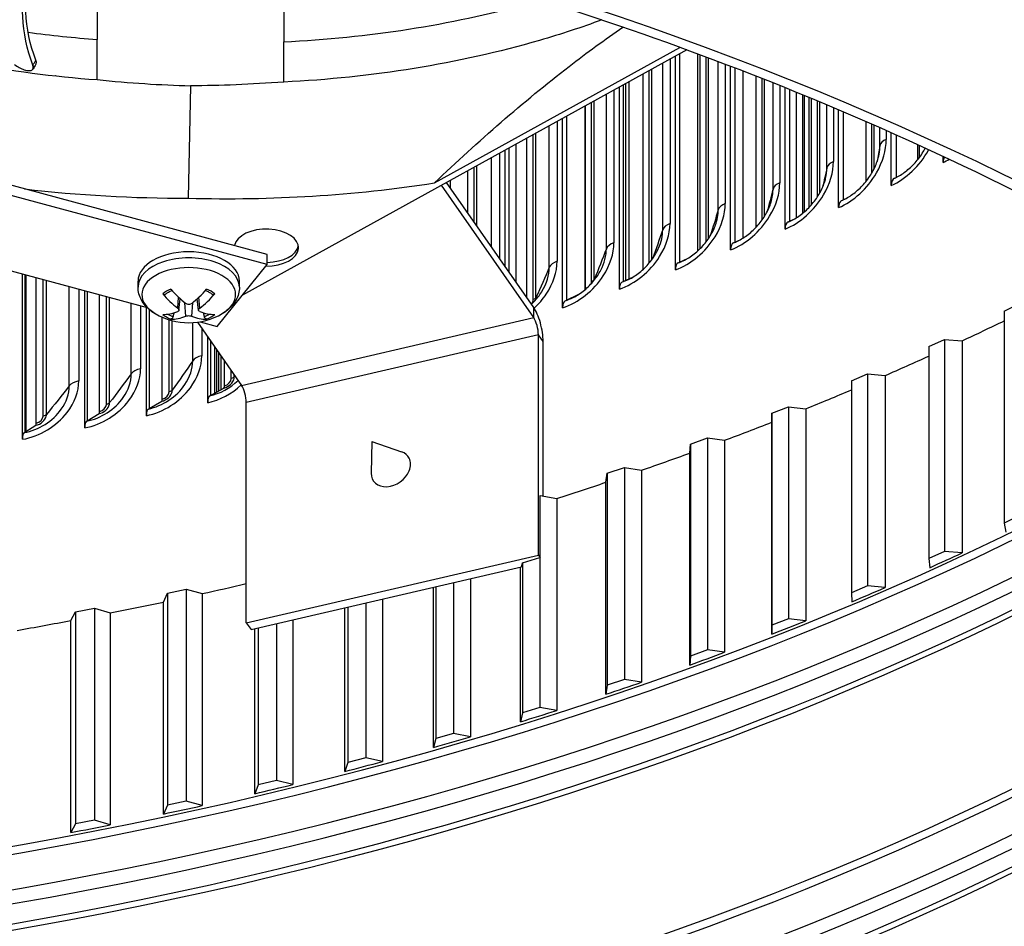
# Model space of a CAD drawing. Units: inches. Extents: x 2 to 86, y 1 to 67.
# Drawn here: x 23.9 to 27, y 44.2 to 47.1 of the extents above; entities that cross this region are included whole.
import ezdxf

# ---------------------------------------------------------------- set-up
doc = ezdxf.new("R2010")
doc.units = ezdxf.units.IN
doc.header["$LTSCALE"] = 4
doc.header["$MEASUREMENT"] = 0
doc.layers.add('Visible (ANSI)', color=7, linetype='Continuous')
doc.layers.add('Visible Narrow (ANSI)', color=7, linetype='Continuous')

msp = doc.modelspace()

# ---------------------------------------------------------------- linework, layer by layer
at = {"layer": 'Visible (ANSI)'}
for p, q in [((24.1066, 47.13731), (24.10728, 47.00949)), ((24.7001, 47.12974), (24.69942, 47.00194)), ((25.65636, 47.05239), (25.65636, 47.05236)), ((25.65754, 47.05278), (25.65754, 47.0528)), ((24.1066, 46.88177), (24.10728, 47.00949)), ((25.58517, 47.02863), (25.58517, 47.02864)), ((25.59723, 47.03252), (25.59723, 47.03251)), ((25.97936, 46.97632), (24.56857, 46.197)), ((24.7001, 46.8742), (24.69942, 47.00194)), ((25.17802, 46.55337), (25.95792, 46.98417)), ((25.4025, 46.97657), (25.4025, 46.97658)), ((25.41406, 46.97952), (25.41406, 46.97951)), ((25.47183, 46.99491), (25.47183, 46.99491)), ((25.28386, 46.94894), (25.28386, 46.94898)), ((25.94347, 46.27727), (25.94347, 46.95649)), ((25.95653, 46.96371), (25.95653, 46.30153)), ((26.02183, 46.34441), (26.02183, 46.96061)), ((23.90321, 46.91596), (23.90269, 46.91512)), ((25.07412, 46.91099), (25.07412, 46.91089)), ((25.08267, 46.91218), (25.08267, 46.91228)), ((25.09375, 46.91389), (25.09375, 46.91399)), ((25.21763, 46.93548), (25.21763, 46.93554)), ((25.22867, 46.93769), (25.22867, 46.93763)), ((26.11892, 46.34095), (26.11892, 46.92395)), ((26.13247, 46.91875), (26.13247, 46.36539)), ((23.86999, 46.90673), (23.86999, 46.90685)), ((23.8716, 46.90663), (23.8717, 46.90649)), ((23.9754, 46.89365), (23.97511, 46.89382)), ((24.79861, 46.88023), (24.79831, 46.88007)), ((24.95733, 46.89527), (24.95725, 46.89539)), ((24.97832, 46.8978), (24.97825, 46.89791)), ((25.03064, 46.90462), (25.03064, 46.90473)), ((25.04116, 46.9062), (25.04116, 46.90609)), ((25.84091, 46.27857), (25.84091, 46.89984)), ((26.20022, 46.41299), (26.20022, 46.89243)), ((24.40292, 46.86216), (24.39624, 46.50509)), ((25.76552, 46.21594), (25.76552, 46.85819)), ((25.77809, 46.86513), (25.77809, 46.24003)), ((26.29178, 46.40696), (26.29178, 46.85601)), ((26.30581, 46.85034), (26.30581, 46.43158)), ((26.34838, 46.4575), (26.34838, 46.83299)), ((26.3527, 46.83122), (26.3527, 46.46112)), ((26.37596, 46.48432), (26.37596, 46.82163)), ((25.65636, 46.79789), (25.65636, 46.21445)), ((25.65754, 46.21587), (25.65754, 46.79855)), ((26.46195, 46.47525), (26.46195, 46.78563)), ((25.58517, 46.15701), (25.58517, 46.75857)), ((25.59723, 46.76523), (25.59723, 46.18093)), ((26.47645, 46.77947), (26.47645, 46.50006)), ((26.54898, 46.55843), (26.54898, 46.74824)), ((24.64702, 46.32648), (23.28835, 46.69346)), ((25.47183, 46.18925), (25.47183, 46.69596)), ((26.62934, 46.54579), (26.62934, 46.71285)), ((26.64431, 46.70617), (26.64431, 46.5708)), ((24.64702, 46.29382), (23.28835, 46.6608)), ((25.41406, 46.66405), (25.41406, 46.2722)), ((26.71917, 46.63534), (26.71917, 46.67228)), ((25.4025, 46.28878), (25.4025, 46.65766)), ((26.79387, 46.61855), (26.79387, 46.6377)), ((25.28386, 46.45912), (25.28386, 46.59213)), ((26.63922, 46.56847), (26.64431, 46.5708)), ((26.64431, 46.5708), (26.64523, 46.57122)), ((25.49352, 46.12544), (25.20053, 46.5461)), ((25.49352, 46.1581), (25.21696, 46.55517)), ((25.21763, 46.55422), (25.21763, 46.55554)), ((25.22867, 46.56164), (25.22867, 46.53837)), ((26.47152, 46.4978), (26.47645, 46.50006)), ((26.47645, 46.50006), (26.48285, 46.503)), ((26.30104, 46.42938), (26.30581, 46.43158)), ((26.30581, 46.43158), (26.31805, 46.43723)), ((23.41461, 46.38767), (24.26578, 46.15777)), ((26.12786, 46.36326), (26.13247, 46.36539)), ((26.13247, 46.36539), (26.15092, 46.37396)), ((24.64702, 46.29382), (24.64702, 46.32648)), ((24.48811, 46.09771), (24.64702, 46.29382)), ((25.95209, 46.29946), (25.95653, 46.30153)), ((25.95653, 46.30153), (25.98156, 46.31324)), ((23.86999, 45.7388), (23.86999, 46.26467)), ((23.87728, 46.2627), (23.87728, 45.76156)), ((23.88135, 45.76414), (23.88135, 46.2616)), ((25.77809, 46.24003), (25.81005, 46.25514)), ((23.9137, 45.79067), (23.9137, 46.25286)), ((24.23673, 46.22257), (24.23673, 46.24164)), ((24.55873, 46.22257), (24.55873, 46.24164)), ((25.77382, 46.23802), (25.77809, 46.24003)), ((24.06753, 45.77498), (24.06753, 46.21132)), ((24.07536, 46.2092), (24.07536, 45.79784)), ((24.11454, 45.82746), (24.11454, 46.19862)), ((25.59723, 46.18093), (25.63647, 46.19972)), ((24.36686, 46.14918), (24.37074, 46.18536)), ((24.42861, 46.14913), (24.42473, 46.18525)), ((25.59313, 46.17897), (25.59723, 46.18093)), ((26.9882, 46.14649), (27.03642, 46.16991)), ((24.26357, 45.81379), (24.26357, 46.15837)), ((24.27195, 46.15213), (24.27195, 45.83676)), ((26.9882, 46.14649), (26.9882, 45.47288)), ((24.31385, 45.86692), (24.31385, 46.12688)), ((24.42562, 46.1112), (24.56573, 45.91004)), ((24.43361, 46.11244), (24.48811, 46.09771)), ((25.50844, 45.37121), (25.50844, 46.07136)), ((24.458, 45.8552), (24.458, 46.06471)), ((24.46692, 46.0519), (24.46692, 45.87829)), ((25.52337, 45.55883), (25.52337, 46.04993)), ((26.74879, 46.03335), (26.79839, 46.05577)), ((26.79839, 46.05577), (26.85436, 46.05184)), ((26.79839, 46.05577), (26.79839, 45.38216)), ((26.85436, 46.05184), (26.85436, 45.37823)), ((24.47987, 46.03331), (24.47987, 45.88545)), ((24.48709, 45.88944), (24.48709, 46.02294)), ((24.49378, 45.89314), (24.49378, 46.01334)), ((24.50084, 45.89705), (24.50084, 46.00321)), ((26.74879, 46.03335), (26.74879, 45.35974)), ((24.51154, 45.90903), (24.51154, 45.98784)), ((26.50267, 45.92509), (26.5536, 45.9465)), ((26.5536, 45.9465), (26.6093, 45.94145)), ((26.5536, 45.9465), (26.5536, 45.27289)), ((26.6093, 45.94145), (26.6093, 45.26784)), ((26.50267, 45.92509), (26.50267, 45.25148)), ((24.46389, 45.87661), (24.46692, 45.87829)), ((24.46692, 45.87829), (24.50957, 45.90188)), ((24.27195, 45.83676), (24.31201, 45.8598)), ((24.58065, 45.15581), (24.58065, 45.85595)), ((24.07536, 45.79784), (24.11281, 45.82037)), ((24.2691, 45.83512), (24.27195, 45.83676)), ((26.24936, 45.793), (26.25017, 45.82186)), ((26.25017, 45.82186), (26.30236, 45.84223)), ((26.25017, 45.82186), (26.25017, 45.14825)), ((26.30236, 45.84223), (26.35772, 45.83606)), ((26.30236, 45.84223), (26.30236, 45.16862)), ((26.35772, 45.83606), (26.35772, 45.16245)), ((24.0727, 45.79624), (24.07536, 45.79784)), ((26.24936, 45.11939), (26.24936, 45.793)), ((23.8748, 45.75999), (23.87728, 45.76156)), ((23.87728, 45.76156), (23.9121, 45.7836)), ((24.97885, 45.7323), (24.97702, 45.63145)), ((24.97885, 45.7323), (25.07407, 45.69904)), ((25.98902, 45.69495), (25.99158, 45.72378)), ((25.99158, 45.72378), (26.04497, 45.74309)), ((25.99158, 45.72378), (25.99158, 45.05017)), ((26.04497, 45.74309), (26.09992, 45.7358)), ((26.04497, 45.74309), (26.04497, 45.06948)), ((26.09992, 45.7358), (26.09992, 45.06219)), ((25.98902, 45.02134), (25.98902, 45.69495)), ((25.72292, 45.60221), (25.72722, 45.63097)), ((25.72722, 45.63097), (25.78174, 45.64919)), ((25.72722, 45.63097), (25.72722, 44.95736)), ((25.78174, 45.64919), (25.83622, 45.6408)), ((25.78174, 45.64919), (25.78174, 44.97558)), ((25.83622, 45.6408), (25.83622, 44.96719)), ((25.72292, 44.9286), (25.72292, 45.60221)), ((25.51407, 45.56047), (25.56694, 45.55117)), ((25.56694, 45.55117), (25.56694, 44.87757)), ((27.03642, 45.4963), (26.9882, 45.47288)), ((26.9882, 45.47288), (26.99262, 45.44413)), ((26.79839, 45.38216), (26.74879, 45.35974)), ((26.85436, 45.37823), (26.79839, 45.38216)), ((24.58065, 45.15581), (25.50844, 45.37121)), ((25.4574, 45.34621), (25.4574, 44.86993)), ((25.50844, 45.37121), (25.51407, 45.36313)), ((25.513, 45.36332), (25.513, 44.88705)), ((26.74879, 45.35974), (26.75146, 45.33091)), ((24.59557, 45.13438), (25.45481, 45.33387)), ((25.45137, 44.84128), (25.45137, 45.33307)), ((25.23906, 45.28378), (25.23906, 44.80398)), ((25.2924, 45.29616), (25.2924, 44.79342)), ((24.33033, 45.2497), (24.38951, 45.26218)), ((24.38951, 45.26218), (24.44064, 45.24845)), ((24.38951, 45.26218), (24.38951, 44.58857)), ((25.17471, 44.75948), (25.17471, 45.26884)), ((25.18247, 45.27064), (25.18247, 44.788)), ((26.5536, 45.27289), (26.50267, 45.25148)), ((26.6093, 45.26784), (26.5536, 45.27289)), ((24.31745, 45.22181), (24.33033, 45.2497)), ((24.31745, 44.5482), (24.31745, 45.22181)), ((24.33033, 45.2497), (24.33033, 44.57609)), ((24.44064, 45.24845), (24.44064, 44.57484)), ((25.01294, 45.23128), (25.01294, 44.71485)), ((26.50267, 45.25148), (26.50361, 45.22262)), ((24.02376, 45.16303), (24.03833, 45.19065)), ((24.03833, 45.19065), (24.09822, 45.20193)), ((24.03833, 45.19065), (24.03833, 44.51704)), ((24.09822, 45.20193), (24.14849, 45.18718)), ((24.09822, 45.20193), (24.09822, 44.52832)), ((24.89327, 44.68331), (24.89327, 45.2035)), ((24.90276, 45.2057), (24.90276, 44.71165)), ((24.96028, 45.21906), (24.96028, 44.72648)), ((24.02376, 44.48942), (24.02376, 45.16303)), ((24.14849, 45.18718), (24.14849, 44.51357)), ((24.72891, 45.16534), (24.72891, 44.64196)), ((26.30236, 45.16862), (26.25017, 45.14825)), ((26.35772, 45.16245), (26.30236, 45.16862)), ((24.58065, 45.15581), (24.59557, 45.13438)), ((24.6074, 44.61285), (24.6074, 45.13713)), ((24.61859, 45.13973), (24.61859, 44.64098)), ((24.67698, 45.15328), (24.67698, 44.65465)), ((26.25017, 45.14825), (26.24936, 45.11939)), ((26.04497, 45.06948), (25.99158, 45.05017)), ((26.09992, 45.06219), (26.04497, 45.06948)), ((25.99158, 45.05017), (25.98902, 45.02134)), ((25.78174, 44.97558), (25.72722, 44.95736)), ((25.83622, 44.96719), (25.78174, 44.97558)), ((25.72722, 44.95736), (25.72292, 44.9286)), ((25.513, 44.88705), (25.4574, 44.86993)), ((25.56694, 44.87757), (25.513, 44.88705)), ((25.4574, 44.86993), (25.45137, 44.84128)), ((25.18247, 44.788), (25.17471, 44.75948)), ((25.23906, 44.80398), (25.18247, 44.788)), ((25.2924, 44.79342), (25.23906, 44.80398)), ((24.96028, 44.72648), (24.90276, 44.71165)), ((25.01294, 44.71485), (24.96028, 44.72648)), ((24.90276, 44.71165), (24.89327, 44.68331)), ((24.61859, 44.64098), (24.6074, 44.61285)), ((24.67698, 44.65465), (24.61859, 44.64098)), ((24.72891, 44.64196), (24.67698, 44.65465)), ((24.33033, 44.57609), (24.31745, 44.5482)), ((24.38951, 44.58857), (24.33033, 44.57609)), ((24.44064, 44.57484), (24.38951, 44.58857)), ((24.03833, 44.51704), (24.02376, 44.48942)), ((24.09822, 44.52832), (24.03833, 44.51704)), ((24.14849, 44.51357), (24.09822, 44.52832))]:
    msp.add_line(p, q, dxfattribs=at)
msp.add_arc((24.39773, 46.31864), 0.2093, 239.37991, 300.62009, dxfattribs=at)
for centre, major_axis, ratio, start_param, end_param in [((21.25468, 49.68794), (11.48, 0), 0.5773503, 5.7570189, 8.876052), ((21.25468, 49.68794), (11.455, 0), 0.5773503, 5.7575977, 8.876052), ((21.25468, 49.68794), (-11.5, 0), 0.5773503, 2.614965, 6.8098129), ((21.25468, 49.68794), (-11.475, 0), 0.5773503, 2.6155418, 6.8092362), ((26.82473, 46.59583), (-0.02063, 0.04555), 0.5039255, 0.3200931, 0.838707), ((26.65928, 46.52267), (-0.01982, 0.0459), 0.4889576, 0.0107933, 0.8474917), ((24.45254, 48.0171), (2.59112, 0.05976), 0.5830828, 4.4746579, 4.6772123), ((24.45564, 48.01706), (2.58817, -0.0576), 0.5844326, 4.7024415, 5.008235), ((26.49096, 46.45174), (-0.01902, 0.04624), 0.4737291, 0.0191471, 0.8558456), ((26.31984, 46.38307), (-0.01823, 0.04656), 0.4582479, 0.0270842, 0.8637826), ((24.64435, 46.34782), (0.10211, 0), 0.5773503, 4.6992602, 9.3095551), ((24.64435, 46.36002), (0.10211, 0), 0.5773503, 4.7385293, 6.1795827), ((26.14602, 46.31669), (-0.01745, 0.04686), 0.4425224, 0.0346179, 0.8713163), ((24.39773, 46.24164), (-0.161, 0), 0.5773503, 3.1415927, 6.2831853), ((25.96959, 46.25266), (-0.01667, 0.04714), 0.426561, 0.0417609, 0.8784593), ((25.79065, 46.19099), (-0.01591, 0.0474), 0.4103721, 0.0485253, 0.8852237), ((24.39845, 46.319), (0.09508, -0.18645), 0.6430063, 5.0375795, 5.3781712), ((24.39697, 46.31815), (-0.11265, 0.17639), 0.5057119, 1.8399911, 2.1805829), ((24.39849, 46.31815), (-0.11291, -0.17623), 0.5067487, 0.9619015, 1.3024932), ((24.39702, 46.319), (0.09537, 0.1863), 0.643979, 4.047455, 4.3880468), ((25.64949, 46.22431), (-0.00506, 0.01591), 0.3939644, 4.0018978, 4.0332136), ((25.60929, 46.13172), (-0.01515, 0.04765), 0.3939644, 0.0549225, 0.891621), ((24.39845, 46.31812), (-0.1224, -0.16978), 0.5433403, 0.3501389, 0.6907306), ((24.39697, 46.31897), (-0.08503, -0.19125), 0.6073875, 0.231001, 0.5715927), ((24.39849, 46.31897), (0.08475, -0.19137), 0.6063507, 5.7123209, 6.0529126), ((24.39702, 46.31812), (0.12213, -0.16997), 0.5423675, 5.5934474, 5.9340391), ((25.49352, 46.09278), (-0.01809, 0.07793), 0.3046265, 4.0611655, 5.6319619), ((25.49352, 46.09278), (-0.00905, 0.03896), 0.3046265, 4.0611655, 5.6319619), ((21.25468, 50.04945), (8.905, 0), 0.5773503, 5.3924296, 5.4119147), ((21.25468, 50.04945), (8.905, 0), 0.5773503, 5.357523, 5.3772746), ((24.56573, 45.87738), (-0.00905, 0.03896), 0.3046265, 4.0611655, 5.6319619), ((24.50558, 45.91803), (0.0036, -0.0163), 0.2914209, 0.0861553, 0.9228537), ((21.25468, 50.04945), (8.905, 0), 0.5773503, 5.3226164, 5.3426204), ((24.30826, 45.876), (0.00336, -0.01635), 0.2737325, 0.0902501, 0.9269485), ((24.47584, 45.82824), (-0.01077, 0.04883), 0.2914209, 0.0861553, 0.9228537), ((24.10931, 45.83662), (0.00312, -0.0164), 0.2558981, 0.0940474, 0.9307458), ((24.28033, 45.78659), (-0.01006, 0.04898), 0.2737325, 0.0902501, 0.9269485), ((23.90884, 45.79989), (0.00289, -0.01644), 0.2379272, 0.0975534, 0.9342518), ((24.0832, 45.74757), (-0.00936, 0.04912), 0.2558981, 0.0940474, 0.9307458), ((21.25468, 50.04945), (8.905, 0), 0.5773503, 5.2877099, 5.3078432), ((23.88456, 45.71118), (-0.00866, 0.04924), 0.2379272, 0.0975534, 0.9342518), ((21.25468, 50.04945), (8.905, 0), 0.5773503, 5.2528033, 5.2729366), ((25.04455, 45.64624), (0.05129, 0.03572), 0.7575416, 5.3880605, 6.2072992), ((21.25468, 50.04945), (8.905, 0), 0.5773503, 5.2178967, 5.2380301), ((21.25468, 49.37584), (-8.905, 0), 0.5773503, 2.2360637, 2.250837), ((21.25468, 50.04945), (8.905, 0), 0.5773503, 5.0782704, 5.0951629), ((21.25468, 49.37584), (-8.905, 0), 0.5773503, 2.2011572, 2.2159304), ((21.25468, 50.04945), (8.905, 0), 0.5773503, 5.0433638, 5.0634971), ((21.25468, 50.04945), (8.905, 0), 0.5773503, 5.0084572, 5.0285905), ((21.25468, 49.37584), (-8.905, 0), 0.5773503, 2.1662506, 2.1810238), ((21.25468, 49.37584), (-8.905, 0), 0.5773503, 2.131344, 2.1461172), ((21.25468, 49.37584), (-8.905, 0), 0.5773503, 2.0964374, 2.1112106), ((21.25468, 49.37584), (-8.905, 0), 0.5773503, 2.0615308, 2.076304), ((21.25468, 49.37584), (-8.905, 0), 0.5773503, 2.0266242, 2.0413975), ((21.25468, 49.37584), (-8.905, 0), 0.5773503, 1.9917176, 2.0064909), ((21.25468, 49.37584), (-8.905, 0), 0.5773503, 1.9568111, 1.9715843), ((21.25468, 49.37584), (-8.905, 0), 0.5773503, 1.9219045, 1.9366777), ((21.25468, 49.37584), (-8.905, 0), 0.5773503, 1.8869979, 1.9017711)]:
    msp.add_ellipse(centre, major_axis=major_axis, ratio=ratio, start_param=start_param, end_param=end_param, dxfattribs=at)
for points, knots in [([(27.4707, 46.28563), (28.12581, 45.9074), (28.67342, 45.4699), (29.50264, 44.52203), (29.78264, 44.01199), (30.05449, 42.96135), (30.04033, 42.41991), (29.7096, 41.36248), (29.39273, 40.84629), (28.49062, 39.90371), (27.91178, 39.47625), (26.54851, 38.74735), (25.76526, 38.44554), (24.07115, 37.99774), (23.16046, 37.85198), (21.3042, 37.73221), (20.35891, 37.75836), (18.53078, 37.98004), (17.64824, 38.17552), (16.03654, 38.71486), (15.30752, 39.0585), (14.07633, 39.85667), (13.57442, 40.31092), (12.84228, 41.28389), (12.61426, 41.8023), (12.4495, 42.8622), (12.51937, 43.40482), (12.96021, 44.45079), (13.32866, 44.95419), (14.32324, 45.86366), (14.94401, 46.27087), (16.37832, 46.95324), (17.19111, 47.22859), (18.92824, 47.61931), (19.85243, 47.73445), (21.71798, 47.79199), (22.65904, 47.73427), (24.46138, 47.45192), (25.32237, 47.22737), (26.59354, 46.74319), (27.05373, 46.52637), (27.4707, 46.28563)], [0, 0, 0, 0, 0.3176913, 0.3176913, 0.6371051, 0.6371051, 0.9640501, 0.9640501, 1.2902064, 1.2902064, 1.6091581, 1.6091581, 1.9268503, 1.9268503, 2.244898, 2.244898, 2.5632182, 2.5632182, 2.881488, 2.881488, 3.1994086, 3.1994086, 3.5171456, 3.5171456, 3.8374839, 3.8374839, 4.1656852, 4.1656852, 4.4901637, 4.4901637, 4.8085707, 4.8085707, 5.1262962, 5.1262962, 5.4444139, 5.4444139, 5.76275, 5.76275, 6.0809752, 6.0809752, 6.2831853, 6.2831853, 6.2831853, 6.2831853]), ([(23.9026, 46.92753), (23.8833, 46.97805), (23.86578, 47.06678), (23.87344, 47.1925), (23.90124, 47.30236), (23.94712, 47.41011), (23.98721, 47.48063), (24.00908, 47.51532)], [0.1106744, 0.1106744, 0.1106744, 0.1106744, 0.3780333, 0.5670499, 0.7560665, 0.9450832, 1.132768, 1.132768, 1.132768, 1.132768]), ([(23.91238, 46.94334), (23.8931, 46.99331), (23.87547, 47.08128), (23.88293, 47.20603), (23.91071, 47.31519), (23.95504, 47.41818), (23.99264, 47.48422), (24.01181, 47.5148)], [0.1119019, 0.1119019, 0.1119019, 0.1119019, 0.37803327, 0.56704991, 0.75606654, 0.94508318, 1.11165318, 1.11165318, 1.11165318, 1.11165318]), ([(22.79675, 47.26198), (22.94287, 47.17385), (23.11424, 47.09645), (23.30584, 47.03438), (23.55625, 46.95325), (23.83016, 46.90212), (24.10657, 46.88167)], [-2.7936965, -2.7936965, -2.7936965, -2.7936965, -2.0638841, -2.0638841, -2.0638841, -1.1100546, -1.1100546, -1.1100546, -1.1100546]), ([(25.70967, 47.07154), (25.64616, 47.04798), (25.58011, 47.02615), (25.51175, 47.00624), (25.25538, 46.93158), (24.97783, 46.88748), (24.70012, 46.8741)], [-2.3182146, -2.3182146, -2.3182146, -2.3182146, -2.0638841, -2.0638841, -2.0638841, -1.1100546, -1.1100546, -1.1100546, -1.1100546]), ([(25.17802, 46.55337), (25.31779, 46.68623), (25.4606, 46.81146), (25.66281, 46.96772), (25.71956, 47.00931), (25.77656, 47.04864)], [-3.1133879, -3.1133879, -3.1133879, -3.1133879, -1.5487415, -1.5487415, -0.9393854, -0.9393854, -0.9393854, -0.9393854]), ([(23.91249, 46.93082), (23.91306, 46.93172), (23.91346, 46.93274), (23.9142, 46.93653), (23.91376, 46.93974), (23.91238, 46.94334)], [0.219216435, 0.219216435, 0.219216435, 0.219216435, 0.239223644, 0.239223644, 0.286124369, 0.286124369, 0.286124369, 0.286124369]), ([(23.84409, 46.93005), (23.84899, 46.92643), (23.85422, 46.92312), (23.86486, 46.91738), (23.87017, 46.91503), (23.88041, 46.91156), (23.88521, 46.91053), (23.8935, 46.91009), (23.89691, 46.91068), (23.90181, 46.9134), (23.90332, 46.91545), (23.9044, 46.92075), (23.90397, 46.92395), (23.9026, 46.92753)], [-0.28606759, -0.28606759, -0.28606759, -0.28606759, -0.23922671, -0.23922671, -0.19198712, -0.19198712, -0.14303533, -0.14303533, -0.09407908, -0.09407908, -0.04687533, -0.04687533, -0.00001269, -0.00001269, -0.00001269, -0.00001269]), ([(26.64235, 46.56986), (26.65284, 46.57467), (26.66387, 46.58132), (26.68497, 46.59738), (26.69531, 46.60695), (26.7143, 46.62819), (26.72315, 46.64016), (26.73289, 46.65627), (26.73508, 46.66014), (26.73713, 46.66403)], [0, 0, 0, 0, 0.10873998, 0.10873998, 0.21672203, 0.21672203, 0.32738685, 0.32738685, 0.36158583, 0.36158583, 0.36158583, 0.36158583]), ([(26.47748, 46.5004), (26.48832, 46.50539), (26.49962, 46.51222), (26.52109, 46.52859), (26.53154, 46.5383), (26.55057, 46.55971), (26.55936, 46.57171), (26.57401, 46.59632), (26.58006, 46.60925), (26.58717, 46.6297), (26.5893, 46.63761), (26.59073, 46.64513)], [0, 0, 0, 0, 0.10918674, 0.10918674, 0.21752006, 0.21752006, 0.3281603, 0.3281603, 0.43925236, 0.43925236, 0.51050521, 0.51050521, 0.51050521, 0.51050521]), ([(26.31012, 46.43327), (26.32128, 46.43845), (26.33282, 46.44547), (26.35461, 46.46217), (26.36513, 46.47201), (26.38414, 46.49358), (26.39282, 46.5056), (26.40712, 46.53009), (26.41291, 46.54288), (26.41838, 46.55942), (26.4196, 46.56366), (26.42061, 46.56782)], [0, 0, 0, 0, 0.10958599, 0.10958599, 0.2182196, 0.2182196, 0.32879217, 0.32879217, 0.43944025, 0.43944025, 0.4781145, 0.4781145, 0.4781145, 0.4781145]), ([(26.1404, 46.36854), (26.15187, 46.37393), (26.16363, 46.38116), (26.18566, 46.39818), (26.19622, 46.40817), (26.21511, 46.42989), (26.22365, 46.44192), (26.23777, 46.46673), (26.24343, 46.47987), (26.24718, 46.49232)], [0, 0, 0, 0, 0.10994223, 0.10994223, 0.21882813, 0.21882813, 0.32929004, 0.32929004, 0.44364609, 0.44364609, 0.44364609, 0.44364609]), ([(25.96851, 46.30629), (25.98025, 46.31191), (25.99219, 46.31935), (26.01439, 46.33674), (26.02494, 46.34687), (26.04363, 46.36874), (26.05196, 46.38077), (26.06334, 46.40142), (26.0673, 46.41012), (26.0704, 46.41862)], [0, 0, 0, 0, 0.11025927, 0.11025927, 0.21935148, 0.21935148, 0.32965864, 0.32965864, 0.40719466, 0.40719466, 0.40719466, 0.40719466]), ([(25.79465, 46.24662), (25.80663, 46.2525), (25.8187, 46.26019), (25.84097, 46.27797), (25.85147, 46.28825), (25.86982, 46.31027), (25.8779, 46.3223), (25.88643, 46.33845), (25.88842, 46.34258), (25.8902, 46.34669)], [0, 0, 0, 0, 0.11054021, 0.11054021, 0.2197935, 0.2197935, 0.32989875, 0.32989875, 0.36742269, 0.36742269, 0.36742269, 0.36742269]), ([(25.6191, 46.18967), (25.63127, 46.19586), (25.64343, 46.20383), (25.66565, 46.22206), (25.676, 46.23251), (25.69334, 46.25402), (25.70068, 46.26526), (25.70647, 46.27647)], [0, 0, 0, 0, 0.11078719, 0.11078719, 0.220155, 0.220155, 0.32340617, 0.32340617, 0.32340617, 0.32340617]), ([(24.29113, 46.13852), (24.28521, 46.14202), (24.27957, 46.1459), (24.26898, 46.15449), (24.26403, 46.15921), (24.25504, 46.16958), (24.25101, 46.17524), (24.24422, 46.18751), (24.24147, 46.19413), (24.23772, 46.20802), (24.23673, 46.21529), (24.23673, 46.22257)], [1.58234149, 1.58234149, 1.58234149, 1.58234149, 1.7369373, 1.7369373, 1.89153312, 1.89153312, 2.04612893, 2.04612893, 2.20072474, 2.20072474, 2.35532055, 2.35532055, 2.35532055, 2.35532055]), ([(24.55873, 46.22257), (24.55873, 46.21529), (24.55774, 46.20802), (24.55399, 46.19413), (24.55124, 46.18751), (24.54446, 46.17524), (24.54042, 46.16958), (24.53143, 46.15921), (24.52648, 46.15449), (24.51589, 46.1459), (24.51025, 46.14202), (24.50434, 46.13852)], [5.49691321, 5.49691321, 5.49691321, 5.49691321, 5.65150902, 5.65150902, 5.80610483, 5.80610483, 5.96070064, 5.96070064, 6.11529646, 6.11529646, 6.26989227, 6.26989227, 6.26989227, 6.26989227]), ([(24.32298, 46.19918), (24.32281, 46.19904), (24.32264, 46.19891), (24.32191, 46.19848), (24.32113, 46.1983), (24.31971, 46.19838), (24.31881, 46.19866), (24.31732, 46.19947), (24.31645, 46.20015), (24.31559, 46.20105), (24.31541, 46.20127), (24.31522, 46.2015)], [0.075197733, 0.075197733, 0.075197733, 0.075197733, 0.077552899, 0.077552899, 0.085291702, 0.085291702, 0.093119315, 0.093119315, 0.100952605, 0.100952605, 0.10310944, 0.10310944, 0.10310944, 0.10310944]), ([(24.32298, 46.19917), (24.32421, 46.20024), (24.32553, 46.20129), (24.32832, 46.20333), (24.3298, 46.20433), (24.33291, 46.20627), (24.33454, 46.20722), (24.33795, 46.20903), (24.33972, 46.2099), (24.34256, 46.21119), (24.34358, 46.21164), (24.34462, 46.21207)], [2.94391932, 2.94391932, 2.94391932, 2.94391932, 3.02280041, 3.02280041, 3.1016815, 3.1016815, 3.1805626, 3.1805626, 3.25944369, 3.25944369, 3.30244704, 3.30244704, 3.30244704, 3.30244704]), ([(24.45098, 46.21201), (24.45201, 46.21158), (24.45303, 46.21114), (24.45586, 46.20985), (24.45763, 46.20897), (24.46103, 46.20715), (24.46266, 46.20621), (24.46576, 46.20427), (24.46724, 46.20327), (24.47002, 46.20122), (24.47134, 46.20017), (24.47256, 46.1991)], [4.55165756, 4.55165756, 4.55165756, 4.55165756, 4.59453586, 4.59453586, 4.67341844, 4.67341844, 4.75230103, 4.75230103, 4.83118362, 4.83118362, 4.91006621, 4.91006621, 4.91006621, 4.91006621]), ([(24.48034, 46.20141), (24.48016, 46.20119), (24.47997, 46.20097), (24.47911, 46.20007), (24.47824, 46.19939), (24.47674, 46.19858), (24.47585, 46.1983), (24.47442, 46.19823), (24.47364, 46.1984), (24.47291, 46.19883), (24.47273, 46.19896), (24.47257, 46.19911)], [0.021217555, 0.021217555, 0.021217555, 0.021217555, 0.02337439, 0.02337439, 0.03120768, 0.03120768, 0.039035293, 0.039035293, 0.046774096, 0.046774096, 0.049153956, 0.049153956, 0.049153956, 0.049153956]), ([(25.48664, 46.16799), (25.49419, 46.17523), (25.50121, 46.18305), (25.51159, 46.19656), (25.51544, 46.20215), (25.5189, 46.20779)], [0.14111905, 0.14111905, 0.14111905, 0.14111905, 0.22043138, 0.22043138, 0.27347598, 0.27347598, 0.27347598, 0.27347598]), ([(24.40717, 46.17042), (24.40605, 46.16955), (24.40464, 46.16879), (24.4015, 46.16774), (24.39978, 46.16746), (24.39655, 46.16739), (24.39481, 46.16759), (24.3916, 46.16849), (24.39012, 46.16919), (24.38874, 46.17014), (24.38855, 46.17028), (24.38836, 46.17043)], [0, 0, 0, 0, 0.012351042, 0.012351042, 0.024702084, 0.024702084, 0.037028418, 0.037028418, 0.049354751, 0.049354751, 0.05144155, 0.05144155, 0.05144155, 0.05144155]), ([(24.34835, 46.12877), (24.34813, 46.12795), (24.3478, 46.12706), (24.347, 46.12541), (24.34635, 46.12441), (24.34511, 46.12295), (24.34429, 46.12224), (24.34288, 46.12138), (24.34204, 46.12107), (24.34118, 46.12098), (24.34099, 46.12098), (24.34079, 46.12098)], [0.071286723, 0.071286723, 0.071286723, 0.071286723, 0.077552899, 0.077552899, 0.085291702, 0.085291702, 0.093119315, 0.093119315, 0.100952605, 0.100952605, 0.10310944, 0.10310944, 0.10310944, 0.10310944]), ([(24.36289, 46.15575), (24.36404, 46.15491), (24.36506, 46.15391), (24.36645, 46.15186), (24.36683, 46.1508), (24.36692, 46.14892), (24.36666, 46.14796), (24.36546, 46.14632), (24.36453, 46.14562), (24.36327, 46.14505), (24.36307, 46.14497), (24.36288, 46.14489)], [0, 0, 0, 0, 0.012351042, 0.012351042, 0.024702084, 0.024702084, 0.037028418, 0.037028418, 0.049354751, 0.049354751, 0.05144155, 0.05144155, 0.05144155, 0.05144155]), ([(24.3883, 46.13019), (24.38941, 46.13065), (24.39083, 46.13107), (24.39396, 46.13163), (24.39568, 46.13178), (24.39892, 46.13182), (24.40065, 46.13171), (24.40386, 46.13122), (24.40534, 46.13085), (24.40672, 46.13034), (24.40692, 46.13026), (24.40711, 46.13018)], [0, 0, 0, 0, 0.012351042, 0.012351042, 0.024702084, 0.024702084, 0.037028418, 0.037028418, 0.049354751, 0.049354751, 0.05144155, 0.05144155, 0.05144155, 0.05144155]), ([(24.43257, 46.14486), (24.43142, 46.1453), (24.4304, 46.14594), (24.42901, 46.14751), (24.42864, 46.14844), (24.42854, 46.15029), (24.42881, 46.15133), (24.43, 46.15339), (24.43093, 46.15441), (24.4322, 46.15543), (24.43239, 46.15557), (24.43259, 46.15572)], [0, 0, 0, 0, 0.012351042, 0.012351042, 0.024702084, 0.024702084, 0.037028418, 0.037028418, 0.049354751, 0.049354751, 0.05144155, 0.05144155, 0.05144155, 0.05144155]), ([(24.45453, 46.12093), (24.45433, 46.12092), (24.45414, 46.12092), (24.45328, 46.12101), (24.45244, 46.12132), (24.45103, 46.12219), (24.45022, 46.1229), (24.44898, 46.12436), (24.44833, 46.12536), (24.44753, 46.12701), (24.4472, 46.1279), (24.44699, 46.12872)], [0.021217555, 0.021217555, 0.021217555, 0.021217555, 0.02337439, 0.02337439, 0.03120768, 0.03120768, 0.039035293, 0.039035293, 0.046774096, 0.046774096, 0.053040273, 0.053040273, 0.053040273, 0.053040273])]:
    msp.add_open_spline(points, degree=3, knots=knots, dxfattribs=at)
for points in [[(23.91249, 46.93082), (23.9094, 46.92586), (23.90631, 46.92091), (23.90321, 46.91596)], [(24.10657, 46.88167), (24.21135, 46.87121), (24.30702, 46.86494), (24.40292, 46.86216)], [(24.70012, 46.8741), (24.59475, 46.86632), (24.49882, 46.8625), (24.40292, 46.86216)]]:
    msp.add_open_spline(points, degree=3, dxfattribs=at)
for points, weights in [([(24.34835, 46.12877), (24.34998, 46.1351), (24.3515, 46.14102)], [1.00365915768, 1.00632732157, 1.00787195637]), ([(24.44383, 46.14101), (24.44536, 46.13507), (24.44699, 46.12872)], [1.0078792069, 1.00633358616, 1.00365917713])]:
    msp.add_rational_spline(points, weights, degree=2, dxfattribs=at)
at = {"layer": 'Visible Narrow (ANSI)'}
for p, q in [((25.67754, 47.05983), (25.67754, 47.05986)), ((25.68587, 47.06282), (25.68587, 47.06285)), ((25.54298, 47.01552), (25.54298, 47.01552)), ((25.56766, 47.02311), (25.56766, 47.02311)), ((25.43793, 46.98573), (25.43793, 46.98574)), ((25.49207, 47.00058), (25.49207, 47.00058)), ((25.30435, 46.95338), (25.30435, 46.95342)), ((25.31317, 46.95534), (25.31317, 46.95537)), ((25.35936, 46.96598), (25.35936, 46.96601)), ((25.38478, 46.97216), (25.38478, 46.97214)), ((25.92643, 46.94708), (25.92643, 46.42435)), ((26.01523, 46.33814), (26.01523, 46.96307)), ((26.0413, 46.36647), (26.0413, 46.95334)), ((26.04912, 46.37732), (26.04912, 46.95042)), ((25.11446, 46.91719), (25.11446, 46.91728)), ((25.12353, 46.91867), (25.12353, 46.91875)), ((25.17355, 46.92728), (25.17355, 46.92735)), ((25.1997, 46.93214), (25.1997, 46.93207)), ((25.86065, 46.30081), (25.86065, 46.91074)), ((25.86872, 46.3096), (25.86872, 46.9152)), ((25.90326, 46.40509), (25.90326, 46.93428)), ((26.07973, 46.46824), (26.07973, 46.93887)), ((26.10212, 46.93037), (26.10212, 46.48781)), ((24.98565, 46.89871), (24.98565, 46.89883)), ((25.01251, 46.90228), (25.01251, 46.90217)), ((26.15923, 46.3789), (26.15923, 46.90841)), ((26.2194, 46.43654), (26.2194, 46.88488)), ((26.22695, 46.44797), (26.22695, 46.88189)), ((25.74824, 46.84865), (25.74824, 46.36325)), ((25.78625, 46.2439), (25.78625, 46.86965)), ((25.79721, 46.24907), (25.79721, 46.8757)), ((26.25363, 46.53373), (26.25363, 46.8713)), ((26.27523, 46.86266), (26.27523, 46.55359)), ((25.72431, 46.3443), (25.72431, 46.83543)), ((26.32833, 46.44317), (26.32833, 46.84119)), ((26.36886, 46.47648), (26.36886, 46.82457)), ((25.67754, 46.24062), (25.67754, 46.80959)), ((25.68587, 46.24693), (25.68587, 46.81419)), ((26.39486, 46.50953), (26.39486, 46.8138)), ((26.40214, 46.52166), (26.40214, 46.81077)), ((26.42486, 46.60152), (26.42486, 46.80127)), ((26.44566, 46.79252), (26.44566, 46.62166)), ((25.54298, 46.28592), (25.54298, 46.73526)), ((25.56766, 46.7489), (25.56766, 46.30454)), ((26.56757, 46.58552), (26.56757, 46.74013)), ((26.57458, 46.5985), (26.57458, 46.73706)), ((26.59334, 46.67158), (26.59334, 46.72881)), ((25.49207, 46.18289), (25.49207, 46.70714)), ((25.50065, 46.18909), (25.50065, 46.71188)), ((26.61333, 46.71997), (26.61333, 46.69199)), ((25.43793, 46.23791), (25.43793, 46.67724)), ((26.71391, 46.62842), (26.71391, 46.67468)), ((25.35936, 46.35073), (25.35936, 46.63383)), ((25.38478, 46.64787), (25.38478, 46.31423)), ((25.30435, 46.42971), (25.30435, 46.60345)), ((25.31317, 46.41704), (25.31317, 46.60832)), ((23.93555, 45.8129), (23.93555, 46.24696)), ((23.94595, 45.81808), (23.94595, 46.24415)), ((24.01837, 45.90878), (24.01837, 46.22459)), ((24.04855, 46.21644), (24.04855, 45.92447)), ((24.13623, 45.84999), (24.13623, 46.19276)), ((24.14642, 45.8553), (24.14642, 46.19001)), ((24.21519, 45.94694), (24.21519, 46.17143)), ((24.24474, 46.16345), (24.24474, 45.96303)), ((24.36289, 46.15575), (24.36533, 46.19043)), ((24.3883, 46.13019), (24.38509, 46.17302)), ((24.40711, 46.13018), (24.41031, 46.1729)), ((24.43259, 46.15572), (24.43016, 46.19033)), ((25.49352, 46.12544), (25.49352, 46.1581)), ((24.33537, 45.88973), (24.33537, 46.11884)), ((24.34535, 45.89518), (24.34535, 46.116)), ((24.41043, 45.98771), (24.41043, 46.10972)), ((24.56573, 45.91004), (25.49352, 46.12544)), ((24.43933, 46.09151), (24.43933, 46.00419)), ((25.50844, 46.07136), (24.58065, 45.85595)), ((25.52337, 46.04993), (25.50844, 46.07136)), ((24.53287, 45.93212), (24.53287, 45.95721)), ((24.54262, 45.9377), (24.54262, 45.94321)), ((25.51407, 45.36313), (25.51407, 45.56047)), ((25.45481, 45.33387), (25.4574, 45.34621)), ((25.4574, 45.34621), (25.513, 45.36332)), ((25.513, 45.36332), (25.51407, 45.36313))]:
    msp.add_line(p, q, dxfattribs=at)
for centre, major_axis, ratio, start_param, end_param in [((21.25468, 46.74965), (8.98763, 0), 0.5773503, 0.0297454, 1.5410509), ((21.25468, 46.66139), (8.9475, 0), 0.5773503, 0.0523976, 1.5183987), ((21.25468, 46.65002), (8.945, 0), 0.5773503, 0.0550377, 1.5157586), ((21.25468, 45.93315), (8.98763, 0), 0.5773503, 0.2102066, 1.3605897), ((24.46073, 48.30004), (2.2537, -0.04521), 0.5776313, 4.8300793, 5.1888726), ((24.44502, 48.30024), (2.256, 0.04508), 0.5764524, 4.4511859, 4.5506057), ((24.39773, 46.19856), (-0.14893, 0), 0.5773503, 2.3686136, 7.0561644), ((24.39773, 46.22257), (0.161, 0), 0.5773503, 0, 3.1415927), ((24.39773, 46.16862), (-0.10025, 0), 0.5773503, 5.3146566, 5.6791698), ((24.39773, 46.16862), (-0.10025, 0), 0.5773503, 3.7438603, 4.1083735), ((24.39773, 46.16862), (0.10025, 0), 0.5773503, 3.7438603, 4.1083735), ((24.39773, 46.17151), (-0.08899, 0), 0.5773503, 0.7424716, 0.9824688), ((24.39773, 46.17151), (-0.08899, 0), 0.5773503, 2.157376, 2.3974815), ((24.39773, 46.16862), (0.10025, 0), 0.5773503, 5.3146566, 5.6791698), ((21.25468, 49.3664), (8.905, 0), 0.5773503, 3.8603707, 5.5155374), ((21.25468, 49.34367), (8.91, 0), 0.5773503, 3.8575708, 5.5155374), ((21.25468, 49.21051), (8.95013, 0), 0.5773503, 3.8416954, 5.5155374), ((21.25468, 49.2554), (8.95013, 0), 0.5773503, 3.8472594, 5.5155374), ((21.25468, 49.12224), (8.91, 0), 0.5773503, 3.8298628, 5.5155374), ((21.25468, 49.09951), (8.905, 0), 0.5773503, 3.8269327, 5.5155374), ((25.03959, 45.64509), (0.05534, 0.03854), 0.7575416, 6.1757098, 6.7846681), ((25.03959, 45.64509), (-0.05534, -0.03854), 0.7575416, 5.7817025, 8.5612426), ((21.25468, 48.5499), (8.905, 0), 0.5773503, 3.760946, 5.5155374), ((21.25468, 48.52717), (8.91, 0), 0.5773503, 3.7585013, 5.5155374), ((21.25468, 48.4389), (8.95013, 0), 0.5773503, 3.7500569, 5.5155374), ((21.25468, 48.39401), (8.95013, 0), 0.5773503, 3.7449344, 5.5155374), ((21.25468, 48.28301), (8.905, 0), 0.5773503, 3.7301186, 5.5155374), ((21.25468, 48.30574), (8.91, 0), 0.5773503, 3.7329602, 5.5155374), ((21.25468, 47.71067), (8.91, 0), 0.5773503, 3.6666503, 5.5155374), ((21.25468, 47.7334), (8.905, 0), 0.5773503, 3.6687871, 5.5155374), ((21.25468, 47.57751), (8.95013, 0), 0.5773503, 3.6551755, 5.5155374), ((21.25468, 47.62241), (8.95013, 0), 0.5773503, 3.6599537, 5.5155374), ((21.25468, 47.46652), (8.905, 0), 0.5773503, 3.6399514, 5.5155374), ((21.25468, 47.48925), (8.91, 0), 0.5773503, 3.6427664, 5.5155374), ((21.25468, 46.91691), (8.905, 0), 0.5773503, 3.5823446, 5.5155374), ((21.25468, 46.89418), (8.91, 0), 0.5773503, 3.580512, 5.5155374), ((21.25468, 46.80591), (8.95013, 0), 0.5773503, 3.5756809, 5.5155374), ((21.25468, 46.76102), (8.95013, 0), 0.5773503, 3.5712063, 5.5155374), ((21.25468, 46.65002), (8.905, 0), 0.5773503, 3.5551986, 5.5155374), ((21.25468, 46.67275), (8.91, 0), 0.5773503, 3.5580403, 5.5155374), ((21.25468, 46.10041), (-8.905, 0), 0.5773503, 0.3594171, 2.3739447), ((21.25468, 46.07768), (-8.91, 0), 0.5773503, 0.3579377, 2.3739447)]:
    msp.add_ellipse(centre, major_axis=major_axis, ratio=ratio, start_param=start_param, end_param=end_param, dxfattribs=at)
msp.add_ellipse((21.25468, 42.66832), major_axis=(8.875, 0), ratio=0.5773503, dxfattribs=at)
for points in [[(23.9026, 46.92753), (23.90586, 46.9328), (23.90912, 46.93807), (23.91238, 46.94334)], [(26.61333, 46.69199), (26.60216, 46.68719), (26.59471, 46.67959), (26.59334, 46.67158)], [(26.59334, 46.67158), (26.59048, 46.65489), (26.58747, 46.63818), (26.5843, 46.62146)], [(26.5907, 46.64512), (26.59244, 46.65418), (26.59334, 46.66307), (26.59334, 46.67158)], [(26.79387, 46.61855), (26.80033, 46.62147), (26.80677, 46.62487), (26.81314, 46.62869)], [(26.42486, 46.60152), (26.42051, 46.58098), (26.41593, 46.56042), (26.41111, 46.53983)], [(26.42058, 46.56781), (26.4234, 46.57937), (26.42486, 46.59074), (26.42486, 46.60152)], [(26.44566, 46.62166), (26.4343, 46.61701), (26.42656, 46.60951), (26.42486, 46.60152)], [(26.63922, 46.56847), (26.64027, 46.56892), (26.64131, 46.56938), (26.64235, 46.56986)], [(26.27523, 46.55359), (26.26369, 46.54909), (26.25564, 46.5417), (26.25363, 46.53373)], [(26.25363, 46.53373), (26.2475, 46.50948), (26.24105, 46.4852), (26.23427, 46.46089)], [(26.24714, 46.49231), (26.2514, 46.50648), (26.25363, 46.52053), (26.25363, 46.53373)], [(26.10212, 46.48781), (26.0904, 46.48346), (26.08206, 46.47618), (26.07973, 46.46824)], [(26.47152, 46.4978), (26.47351, 46.49862), (26.47549, 46.49948), (26.47747, 46.5004)], [(26.07973, 46.46824), (26.07159, 46.4405), (26.06301, 46.41273), (26.05401, 46.38492)], [(26.07036, 46.41861), (26.07649, 46.43549), (26.07973, 46.45245), (26.07973, 46.46824)], [(25.92643, 46.42435), (25.91453, 46.42016), (25.90591, 46.413), (25.90326, 46.40509)], [(26.30104, 46.42938), (26.30407, 46.43057), (26.30709, 46.43187), (26.31011, 46.43328)], [(25.90326, 46.40509), (25.89289, 46.37413), (25.88198, 46.34313), (25.87052, 46.31209)], [(25.89018, 46.34669), (25.89871, 46.36636), (25.90326, 46.38651), (25.90326, 46.40509)], [(25.74824, 46.36325), (25.73618, 46.35923), (25.72728, 46.35217), (25.72431, 46.3443)], [(26.12786, 46.36326), (26.13205, 46.36481), (26.13623, 46.36659), (26.14039, 46.36857)], [(25.72431, 46.3443), (25.7121, 46.31188), (25.69928, 46.27942), (25.68587, 46.24693)], [(25.70646, 46.27647), (25.71805, 46.29898), (25.72431, 46.32266), (25.72431, 46.3443)], [(25.54298, 46.28592), (25.52947, 46.25367), (25.51536, 46.22139), (25.50065, 46.18909)], [(25.56766, 46.30454), (25.55545, 46.30068), (25.54626, 46.29375), (25.54298, 46.28592)], [(25.86056, 46.29918), (25.86062, 46.29973), (25.86065, 46.30027), (25.86065, 46.30081)], [(25.86251, 46.30154), (25.86192, 46.30128), (25.8613, 46.30103), (25.86065, 46.30081)], [(25.95209, 46.29946), (25.95759, 46.3014), (25.96306, 46.3037), (25.96849, 46.30634)], [(25.67599, 46.23341), (25.67698, 46.23584), (25.67754, 46.2383), (25.67754, 46.24062)], [(25.68587, 46.24693), (25.68478, 46.2443), (25.68168, 46.24195), (25.67754, 46.24062)], [(25.68577, 46.24464), (25.68583, 46.24541), (25.68587, 46.24618), (25.68587, 46.24693)], [(25.77382, 46.23802), (25.7808, 46.24036), (25.78776, 46.24327), (25.79462, 46.24669)], [(25.65754, 46.21587), (25.65781, 46.21596), (25.65808, 46.21605), (25.65835, 46.21615)], [(25.48615, 46.16851), (25.48976, 46.17297), (25.49207, 46.17818), (25.49207, 46.18289)], [(25.50065, 46.18909), (25.49946, 46.18647), (25.49626, 46.18416), (25.49207, 46.18289)], [(25.59313, 46.17897), (25.60185, 46.18174), (25.61054, 46.18538), (25.61905, 46.18977)], [(24.43933, 46.00419), (24.42631, 46.00134), (24.41555, 45.99521), (24.41043, 45.98771)], [(24.41043, 45.98771), (24.38934, 45.95685), (24.36764, 45.926), (24.34535, 45.89518)], [(24.21519, 45.94694), (24.19287, 45.91636), (24.16994, 45.88581), (24.14642, 45.8553)], [(24.24474, 45.96303), (24.23161, 45.96035), (24.22061, 45.95436), (24.21519, 45.94694)], [(24.54451, 45.9405), (24.54388, 45.93957), (24.54326, 45.93863), (24.54262, 45.9377)], [(24.04855, 45.92447), (24.03532, 45.92197), (24.02408, 45.91613), (24.01837, 45.90878)], [(24.458, 45.8552), (24.49643, 45.86368), (24.53443, 45.88406), (24.56476, 45.91143)], [(24.46389, 45.87661), (24.49683, 45.88388), (24.52934, 45.90203), (24.55447, 45.92618)], [(24.51154, 45.90903), (24.52271, 45.91149), (24.53287, 45.9225), (24.53287, 45.93212)], [(24.54262, 45.9377), (24.54092, 45.93518), (24.53728, 45.9331), (24.53287, 45.93212)], [(24.01837, 45.90878), (23.99483, 45.87851), (23.97069, 45.84827), (23.94595, 45.81808)], [(24.31385, 45.86692), (24.32513, 45.86924), (24.33537, 45.88011), (24.33537, 45.88973)], [(24.34535, 45.89518), (24.34354, 45.89268), (24.33982, 45.89065), (24.33537, 45.88973)], [(24.11454, 45.82746), (24.1259, 45.82963), (24.13623, 45.84037), (24.13623, 45.84999)], [(24.14642, 45.8553), (24.14451, 45.85283), (24.14071, 45.85085), (24.13623, 45.84999)], [(23.94595, 45.81808), (23.94395, 45.81564), (23.94007, 45.81371), (23.93555, 45.8129)], [(23.9137, 45.79067), (23.92515, 45.79269), (23.93555, 45.80329), (23.93555, 45.8129)]]:
    msp.add_open_spline(points, degree=3, dxfattribs=at)
msp.add_rational_spline([(23.9026, 46.92753), (23.90591, 46.92027), (23.90321, 46.91596)], [0.999996391318, 0.856286317716, 0.785474873226], degree=2, dxfattribs=at)
for points, knots in [([(26.46195, 46.47525), (26.50844, 46.49437), (26.55403, 46.53628), (26.58206, 46.58518), (26.60218, 46.62029), (26.61333, 46.65849), (26.61333, 46.69199)], [1.5707963, 1.5707963, 1.5707963, 1.5707963, 2.4851799, 2.4851799, 2.4851799, 3.1415927, 3.1415927, 3.1415927, 3.1415927]), ([(26.62934, 46.54579), (26.67505, 46.56553), (26.71986, 46.60804), (26.74741, 46.65731), (26.7477, 46.65784), (26.748, 46.65836), (26.74829, 46.65889)], [1.57079633, 1.57079633, 1.57079633, 1.57079633, 2.48517989, 2.48517989, 2.48517989, 2.49492636, 2.49492636, 2.49492636, 2.49492636]), ([(26.29178, 46.40696), (26.33902, 46.42545), (26.38536, 46.46675), (26.41387, 46.51528), (26.43433, 46.55011), (26.44566, 46.58816), (26.44566, 46.62166)], [1.5707963, 1.5707963, 1.5707963, 1.5707963, 2.4851799, 2.4851799, 2.4851799, 3.1415927, 3.1415927, 3.1415927, 3.1415927]), ([(26.11892, 46.34095), (26.16689, 46.35881), (26.21397, 46.39949), (26.24292, 46.44763), (26.26371, 46.48219), (26.27523, 46.52009), (26.27523, 46.55359)], [1.5707963, 1.5707963, 1.5707963, 1.5707963, 2.4851799, 2.4851799, 2.4851799, 3.1415927, 3.1415927, 3.1415927, 3.1415927]), ([(25.94347, 46.27727), (25.99214, 46.29449), (26.03992, 46.33453), (26.06932, 46.38228), (26.09043, 46.41656), (26.10212, 46.45431), (26.10212, 46.48781)], [1.5707963, 1.5707963, 1.5707963, 1.5707963, 2.4851799, 2.4851799, 2.4851799, 3.1415927, 3.1415927, 3.1415927, 3.1415927]), ([(25.76552, 46.21594), (25.81487, 46.23251), (25.86333, 46.27191), (25.89315, 46.31927), (25.91456, 46.35326), (25.92643, 46.39085), (25.92643, 46.42435)], [1.5707963, 1.5707963, 1.5707963, 1.5707963, 2.4851799, 2.4851799, 2.4851799, 3.1415927, 3.1415927, 3.1415927, 3.1415927]), ([(25.58517, 46.15701), (25.63516, 46.17291), (25.68428, 46.21166), (25.71451, 46.25861), (25.73621, 46.29232), (25.74824, 46.32975), (25.74824, 46.36325)], [1.5707963, 1.5707963, 1.5707963, 1.5707963, 2.4851799, 2.4851799, 2.4851799, 3.1415927, 3.1415927, 3.1415927, 3.1415927]), ([(25.49531, 46.15541), (25.50984, 46.16896), (25.52283, 46.18415), (25.53349, 46.20036), (25.55547, 46.23378), (25.56766, 46.27105), (25.56766, 46.30454)], [2.16671441, 2.16671441, 2.16671441, 2.16671441, 2.48517989, 2.48517989, 2.48517989, 3.14159265, 3.14159265, 3.14159265, 3.14159265]), ([(25.5189, 46.20779), (25.5191, 46.20812), (25.5193, 46.20845), (25.5195, 46.20878), (25.53469, 46.23387), (25.54298, 46.26117), (25.54298, 46.28592)], [2.52886059, 2.52886059, 2.52886059, 2.52886059, 2.53684307, 2.53684307, 2.53684307, 3.14159265, 3.14159265, 3.14159265, 3.14159265]), ([(25.49964, 46.18165), (25.49984, 46.18236), (25.5, 46.18308), (25.50014, 46.18379), (25.50048, 46.18559), (25.50065, 46.18736), (25.50065, 46.18909)], [2.88832915, 2.88832915, 2.88832915, 2.88832915, 2.96030559, 2.96030559, 2.96030559, 3.14159265, 3.14159265, 3.14159265, 3.14159265]), ([(24.26357, 45.81379), (24.31734, 45.82484), (24.3703, 45.85882), (24.40292, 45.90283), (24.42633, 45.93444), (24.43933, 45.97069), (24.43933, 46.00419)], [1.5707963, 1.5707963, 1.5707963, 1.5707963, 2.4851799, 2.4851799, 2.4851799, 3.1415927, 3.1415927, 3.1415927, 3.1415927]), ([(24.2691, 45.83512), (24.31475, 45.8445), (24.35961, 45.87446), (24.38543, 45.91252), (24.4016, 45.93635), (24.41043, 45.96296), (24.41043, 45.98771)], [1.5707963, 1.5707963, 1.5707963, 1.5707963, 2.5368431, 2.5368431, 2.5368431, 3.1415927, 3.1415927, 3.1415927, 3.1415927]), ([(24.06753, 45.77498), (24.12173, 45.78531), (24.17512, 45.81858), (24.20802, 45.86216), (24.23163, 45.89345), (24.24474, 45.92953), (24.24474, 45.96303)], [1.5707963, 1.5707963, 1.5707963, 1.5707963, 2.4851799, 2.4851799, 2.4851799, 3.1415927, 3.1415927, 3.1415927, 3.1415927]), ([(24.0727, 45.79624), (24.11871, 45.80501), (24.16394, 45.83436), (24.18998, 45.87208), (24.20628, 45.89569), (24.21519, 45.92219), (24.21519, 45.94694)], [1.5707963, 1.5707963, 1.5707963, 1.5707963, 2.5368431, 2.5368431, 2.5368431, 3.1415927, 3.1415927, 3.1415927, 3.1415927]), ([(23.86999, 45.7388), (23.92459, 45.7484), (23.97839, 45.78095), (24.01154, 45.82409), (24.03534, 45.85507), (24.04855, 45.89097), (24.04855, 45.92447)], [1.5707963, 1.5707963, 1.5707963, 1.5707963, 2.4851799, 2.4851799, 2.4851799, 3.1415927, 3.1415927, 3.1415927, 3.1415927]), ([(24.50957, 45.90188), (24.52489, 45.90526), (24.53933, 45.91885), (24.54208, 45.93245), (24.54244, 45.93422), (24.54262, 45.93598), (24.54262, 45.9377)], [1.5707963, 1.5707963, 1.5707963, 1.5707963, 2.9603056, 2.9603056, 2.9603056, 3.1415927, 3.1415927, 3.1415927, 3.1415927]), ([(23.8748, 45.75999), (23.92115, 45.76814), (23.96672, 45.79689), (23.99296, 45.83426), (24.00939, 45.85765), (24.01837, 45.88403), (24.01837, 45.90878)], [1.5707963, 1.5707963, 1.5707963, 1.5707963, 2.5368431, 2.5368431, 2.5368431, 3.1415927, 3.1415927, 3.1415927, 3.1415927]), ([(24.31201, 45.8598), (24.32746, 45.86297), (24.34202, 45.87637), (24.3448, 45.88993), (24.34516, 45.8917), (24.34535, 45.89346), (24.34535, 45.89518)], [1.5707963, 1.5707963, 1.5707963, 1.5707963, 2.9603056, 2.9603056, 2.9603056, 3.1415927, 3.1415927, 3.1415927, 3.1415927]), ([(24.11281, 45.82037), (24.12839, 45.82333), (24.14306, 45.83654), (24.14587, 45.85006), (24.14624, 45.85182), (24.14642, 45.85358), (24.14642, 45.8553)], [1.5707963, 1.5707963, 1.5707963, 1.5707963, 2.9603056, 2.9603056, 2.9603056, 3.1415927, 3.1415927, 3.1415927, 3.1415927]), ([(23.9121, 45.7836), (23.92779, 45.78636), (23.94257, 45.79936), (23.9454, 45.81285), (23.94577, 45.81461), (23.94595, 45.81636), (23.94595, 45.81808)], [1.5707963, 1.5707963, 1.5707963, 1.5707963, 2.9603056, 2.9603056, 2.9603056, 3.1415927, 3.1415927, 3.1415927, 3.1415927])]:
    msp.add_open_spline(points, degree=3, knots=knots, dxfattribs=at)

doc.saveas('drawing.dxf')
